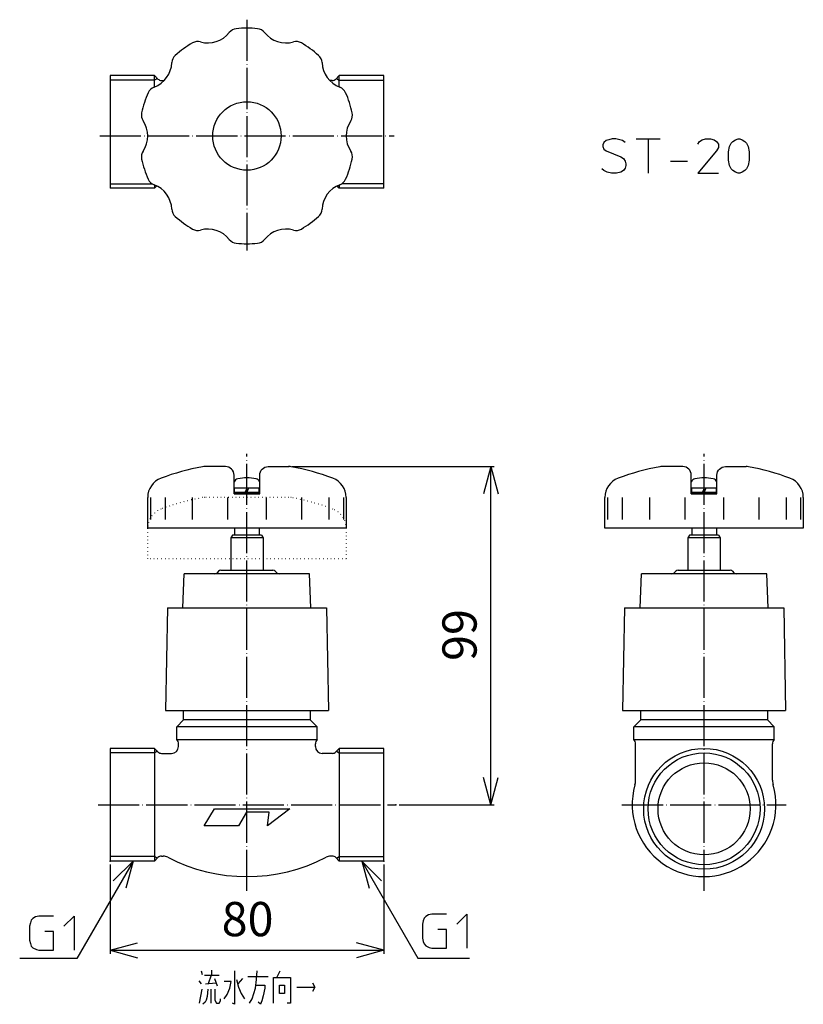
# Model space of a CAD drawing. Units: inches. Extents: x 4 to 233, y 6 to 294.
import ezdxf

# ---------------------------------------------------------------- set-up
doc = ezdxf.new("R2010")
doc.units = ezdxf.units.IN
doc.linetypes.add('DOT_CENTER', pattern=[14, 12, -1, 0, -1])
doc.linetypes.add('DOTTED', pattern=[1, 0, -1])
for name, color, linetype in [('1', 7, 'Continuous'), ('100', 7, 'Continuous'), ('2', 7, 'Continuous'), ('4', 7, 'Continuous')]:
    doc.layers.add(name, color=color, linetype=linetype)
doc.styles.add('CONVERTER_11', font='txt.shx', dxfattribs={"width": 0.9})
doc.dimstyles.new('ME10_DIM_10', dxfattribs={"dimtxt": 10, "dimasz": 8, "dimexe": 1, "dimexo": 1, "dimgap": 1, "dimtad": 1, "dimdec": 3, "dimzin": 12, "dimdsep": 46, "dimtxsty": 'CONVERTER_11', "dimblk1": 'OPEN30', "dimblk2": 'OPEN30', "dimsah": 1, "dimcen": 0.09, "dimclrd": 2, "dimclre": 2, "dimclrt": 2, "dimadec": 0, "dimazin": 0, "dimtfac": 1, "dimtdec": 4, "dimtix": 1, "dimtmove": 0, "dimatfit": 3, "dimfxl": 1, "dimtolj": 1, "dimtzin": 0, "dimarcsym": 0})
doc.dimstyles.new('ME10_DIM_11', dxfattribs={"dimtxt": 10, "dimasz": 8, "dimexe": 1, "dimexo": 1, "dimgap": 1, "dimtad": 1, "dimdec": 3, "dimzin": 12, "dimdsep": 46, "dimtxsty": 'CONVERTER_11', "dimblk1": 'OPEN30', "dimblk2": 'OPEN30', "dimsah": 1, "dimcen": 0.09, "dimclrd": 2, "dimclre": 2, "dimclrt": 2, "dimadec": 0, "dimazin": 0, "dimtfac": 1, "dimtdec": 4, "dimtix": 1, "dimtmove": 0, "dimatfit": 3, "dimfxl": 1, "dimtolj": 1, "dimtzin": 0, "dimarcsym": 0})
doc.dimstyles.get("Standard").update_dxf_attribs({"dimtxt": 0.18, "dimasz": 0.18, "dimexe": 0.18, "dimexo": 0.0625, "dimgap": 0.09, "dimtad": 0, "dimtih": 1, "dimtoh": 1, "dimdec": 4, "dimzin": 0, "dimdsep": 46, "dimtxsty": 'Standard', "dimcen": 0.09, "dimadec": 0, "dimazin": 0, "dimtfac": 1, "dimtdec": 4, "dimtofl": 0, "dimtmove": 0, "dimatfit": 3, "dimfxl": 1, "dimtolj": 1, "dimtzin": 0, "dimarcsym": 0})

# ---------------------------------------------------------------- blocks, each defined once
blk = doc.blocks.new('*D1')
at = {"layer": '1', "color": 2, "linetype": 'Continuous'}
for p, q in [((83.26, 163.5), (142.25, 163.5)), ((141.25, 64.7), (141.25, 163.5)), ((114.5, 64.7), (142.25, 64.7))]:
    blk.add_line(p, q, dxfattribs=at)
at = {"layer": '1', "color": 2}
for p, q in [((141.25, 163.5), (139.11, 155.5)), ((141.25, 163.5), (143.4, 155.5)), ((141.25, 64.7), (139.11, 72.7)), ((141.25, 64.7), (143.4, 72.7))]:
    blk.add_line(p, q, dxfattribs=at)
at = {"layer": '1', "color": 2, "insert": (140.25, 106.72), "char_height": 10, "attachment_point": 7, "rotation": 90, "line_spacing_factor": 0.60024, "style": 'CONVERTER_11'}
blk.add_mtext('99', dxfattribs=at)
blk = doc.blocks.new('_OPEN30')
at = {"color": 0, "linetype": 'ByBlock', "lineweight": -2}
for p, q in [((-1, 0.267949), (0, 0)), ((0, 0), (-1, -0.267949)), ((0, 0), (-1, 0))]:
    blk.add_line(p, q, dxfattribs=at)
blk = doc.blocks.new('*D3')
at = {"layer": '1', "color": 2, "linetype": 'Continuous'}
for p, q in [((30, 47.25), (30, 21.17)), ((110, 47.25), (110, 21.17)), ((30, 22.17), (110, 22.17))]:
    blk.add_line(p, q, dxfattribs=at)
at = {"layer": '1', "color": 2}
for p, q in [((30, 22.17), (38, 24.31)), ((110, 22.17), (102, 24.31)), ((30, 22.17), (38, 20.02)), ((110, 22.17), (102, 20.02))]:
    blk.add_line(p, q, dxfattribs=at)
at = {"layer": '1', "color": 2, "insert": (62.62, 23.17), "char_height": 10, "attachment_point": 7, "rotation": 0.0003, "line_spacing_factor": 0.60024, "style": 'CONVERTER_11'}
blk.add_mtext('80', dxfattribs=at)

msp = doc.modelspace()

# ---------------------------------------------------------------- linework, layer by layer
at = {"layer": '1', "color": 3, "linetype": 'Continuous'}
for p, q in [((43, 277.7298), (30, 277.7298)), ((30, 277.7298), (30, 244.8298)), ((43, 276.4253), (30, 276.4253)), ((43, 274.3851), (43, 277.7298)), ((43, 277.7298), (44.0107, 276.7191)), ((43.8464, 276.9139), (43, 276.4253)), ((45.0713, 276.2798), (45.83, 276.2798)), ((94.9287, 276.2798), (94.17, 276.2798)), ((97, 277.7298), (95.9893, 276.7191)), ((96.173, 276.9027), (97, 276.4253)), ((110, 277.7298), (97, 277.7298)), ((97, 274.3851), (97, 277.7298)), ((97, 276.4253), (110, 276.4253)), ((110, 244.8298), (110, 277.7298)), ((30, 246.1343), (42.2513, 246.1343)), ((43, 244.8298), (30, 244.8298)), ((43, 245.7744), (43, 244.8298)), ((43, 244.8298), (43.6529, 245.4827)), ((97, 244.8298), (96.3471, 245.4827)), ((97, 245.7805), (97, 244.8298)), ((110, 244.8298), (97, 244.8298)), ((110, 246.1343), (97.7487, 246.1343)), ((51.5, 89.5), (51.5, 92.2)), ((88.5, 92.2), (88.5, 89.5)), ((49.5, 87.5), (51.5, 89.5)), ((90.5, 87.5), (88.5, 89.5)), ((183.094, 87.5), (185.094, 89.5)), ((224.094, 87.5), (222.094, 89.5)), ((49.5, 83.7863), (49.5, 87.5)), ((90.5, 87.5), (49.5, 87.5)), ((90.5, 83.7863), (90.5, 87.5)), ((183.094, 83.7863), (183.094, 87.5)), ((224.094, 87.5), (183.094, 87.5)), ((224.094, 83.7863), (224.094, 87.5)), ((49.5, 83.7863), (90.5, 83.7863)), ((183.094, 83.7863), (224.094, 83.7863)), ((30, 81.15), (30, 48.25)), ((43, 81.15), (30, 81.15)), ((43, 81.15), (43, 48.25)), ((43, 81.15), (44.0107, 80.1393)), ((50, 81.7), (50, 82.4634)), ((90, 81.7), (90, 82.4634)), ((97, 81.15), (95.9893, 80.1393)), ((97, 81.15), (97, 48.25)), ((110, 81.15), (97, 81.15)), ((110, 48.25), (110, 81.15)), ((183.594, 71.8414), (183.594, 82.4634)), ((223.594, 71.8414), (223.594, 82.4634)), ((43, 79.8455), (30, 79.8455)), ((43.8464, 80.3342), (43, 79.8455)), ((45.0713, 79.7), (48, 79.7)), ((94.9287, 79.7), (92, 79.7)), ((96.173, 80.323), (97, 79.8455)), ((97, 79.8455), (110, 79.8455)), ((43, 49.5545), (30, 49.5545)), ((43.8464, 49.0658), (43, 49.5545)), ((43, 48.25), (44.0107, 49.2607)), ((45.0713, 49.7), (45.5051, 49.7)), ((94.9287, 49.7), (94.4949, 49.7)), ((97, 48.25), (95.9893, 49.2607)), ((96.173, 49.077), (97, 49.5545)), ((97, 49.5545), (110, 49.5545)), ((43, 48.25), (30, 48.25)), ((110, 48.25), (97, 48.25))]:
    msp.add_line(p, q, dxfattribs=at)
at = {"layer": '1', "color": 4, "linetype": 'Continuous'}
for p, q in [((175.7629, 258.969), (175.0129, 258.719)), ((176.7629, 259.219), (175.7629, 258.969)), ((177.7629, 259.219), (176.7629, 259.219)), ((179.0129, 258.969), (177.7629, 259.219)), ((179.7629, 258.719), (179.0129, 258.969)), ((183.7629, 259.219), (187.2629, 259.219)), ((187.2629, 259.219), (187.2629, 249.219)), ((187.2629, 259.219), (190.7629, 259.219)), ((202.2629, 258.469), (203.0129, 258.969)), ((203.0129, 258.969), (204.0129, 259.219)), ((204.0129, 259.219), (205.5129, 259.219)), ((205.5129, 259.219), (206.5129, 258.969)), ((206.5129, 258.969), (207.2629, 258.469)), ((212.0129, 258.469), (212.7629, 258.969)), ((212.7629, 258.969), (213.5129, 259.219)), ((213.5129, 259.219), (214.0129, 259.219)), ((214.0129, 259.219), (214.7629, 258.969)), ((214.7629, 258.969), (215.5129, 258.469)), ((174.2629, 258.219), (174.0129, 257.469)), ((174.0129, 257.469), (174.0129, 256.969)), ((174.0129, 256.969), (174.2629, 256.219)), ((175.0129, 258.719), (174.2629, 258.219)), ((174.2629, 256.219), (175.0129, 255.719)), ((180.5129, 258.219), (179.7629, 258.719)), ((201.7629, 257.719), (202.2629, 258.469)), ((207.2629, 258.469), (207.7629, 257.719)), ((207.7629, 256.719), (207.2629, 255.719)), ((207.7629, 257.719), (207.7629, 256.719)), ((210.7629, 255.469), (211.0129, 256.969)), ((211.0129, 256.969), (211.5129, 257.969)), ((211.5129, 257.969), (212.0129, 258.469)), ((215.5129, 258.469), (216.0129, 257.969)), ((216.0129, 257.969), (216.5129, 256.969)), ((216.5129, 256.969), (216.7629, 255.469)), ((175.0129, 255.719), (179.2629, 253.969)), ((179.2629, 253.969), (180.0129, 253.469)), ((180.0129, 253.469), (180.5129, 252.719)), ((207.2629, 255.719), (201.7629, 249.219)), ((210.7629, 252.969), (210.7629, 255.469)), ((216.7629, 255.469), (216.7629, 252.969)), ((174.2629, 249.969), (173.7629, 250.469)), ((180.5129, 250.719), (180.0129, 249.969)), ((180.5129, 252.719), (180.7629, 251.969)), ((180.7629, 251.469), (180.5129, 250.719)), ((180.7629, 251.969), (180.7629, 251.469)), ((193.7629, 252.719), (198.7629, 252.719)), ((211.0129, 251.469), (210.7629, 252.969)), ((211.5129, 250.469), (211.0129, 251.469)), ((212.0129, 249.969), (211.5129, 250.469)), ((216.0129, 250.469), (215.5129, 249.969)), ((216.5129, 251.469), (216.0129, 250.469)), ((216.7629, 252.969), (216.5129, 251.469)), ((175.2629, 249.469), (174.2629, 249.969)), ((176.5129, 249.219), (175.2629, 249.469)), ((178.0129, 249.219), (176.5129, 249.219)), ((179.2629, 249.469), (178.0129, 249.219)), ((180.0129, 249.969), (179.2629, 249.469)), ((201.7629, 249.219), (207.7629, 249.219)), ((212.7629, 249.469), (212.0129, 249.969)), ((213.5129, 249.219), (212.7629, 249.469)), ((214.0129, 249.219), (213.5129, 249.219)), ((214.7629, 249.469), (214.0129, 249.219)), ((215.5129, 249.969), (214.7629, 249.469)), ((36.7235, 48.25), (30.9403, 42.4668)), ((36.7235, 48.25), (34.6067, 40.35)), ((103.5894, 48.25), (105.7062, 40.35)), ((103.5894, 48.25), (109.3726, 42.4668)), ((8.2206, 31.9292), (7.4706, 31.4292)), ((9.2206, 32.1792), (8.2206, 31.9292)), ((13.4706, 32.1792), (9.2206, 32.1792)), ((16.4706, 29.1792), (19.4706, 32.1792)), ((19.4706, 32.1792), (19.4706, 22.1792)), ((122.2953, 32.0174), (121.7953, 31.5174)), ((123.0453, 32.5174), (122.2953, 32.0174)), ((124.0453, 32.7674), (123.0453, 32.5174)), ((128.2953, 32.7674), (124.0453, 32.7674)), ((131.2953, 29.7674), (134.2953, 32.7674)), ((134.2953, 32.7674), (134.2953, 22.7674)), ((6.7206, 30.1792), (6.4706, 29.1792)), ((6.4706, 29.1792), (6.4706, 25.1792)), ((6.9706, 30.9292), (6.7206, 30.1792)), ((7.4706, 31.4292), (6.9706, 30.9292)), ((121.5453, 30.7674), (121.2953, 29.7674)), ((121.2953, 29.7674), (121.2953, 25.7674)), ((121.7953, 31.5174), (121.5453, 30.7674)), ((13.4706, 27.6792), (10.9706, 27.6792)), ((13.4706, 22.1792), (13.4706, 27.6792)), ((128.2953, 28.2674), (125.7953, 28.2674)), ((128.2953, 22.7674), (128.2953, 28.2674)), ((6.4706, 25.1792), (6.7206, 24.1792)), ((6.7206, 24.1792), (6.9706, 23.4292)), ((6.9706, 23.4292), (7.4706, 22.9292)), ((121.2953, 25.7674), (121.5453, 24.7674)), ((121.5453, 24.7674), (121.7953, 24.0174)), ((121.7953, 24.0174), (122.2953, 23.5174)), ((122.2953, 23.5174), (123.2953, 23.0174)), ((123.2953, 23.0174), (124.0453, 22.7674)), ((7.4706, 22.9292), (8.4706, 22.4292)), ((8.4706, 22.4292), (9.2206, 22.1792)), ((9.2206, 22.1792), (13.4706, 22.1792)), ((124.0453, 22.7674), (128.2953, 22.7674)), ((56.6038, 16.146), (56.9562, 15.146)), ((57.5731, 14.896), (59.5118, 14.896)), ((59.5118, 14.896), (58.7187, 12.396)), ((59.5118, 14.896), (61.891, 14.896)), ((59.688, 16.396), (59.688, 14.896)), ((66.3852, 16.146), (66.3852, 6.396)), ((70.2625, 14.521), (76.1666, 14.521)), ((72.818, 13.646), (72.9943, 16.146)), ((78.7222, 14.271), (79.6915, 16.146)), ((55.9869, 13.271), (56.6038, 12.396)), ((57.9256, 12.396), (60.9217, 12.646)), ((60.4811, 13.896), (61.2742, 11.771)), ((65.4159, 13.021), (63.3891, 13.021)), ((64.9753, 11.146), (65.4159, 13.021)), ((66.9139, 13.646), (67.5308, 11.396)), ((68.6763, 13.896), (67.3545, 12.396)), ((72.4656, 11.146), (72.818, 13.646)), ((72.6418, 12.021), (75.1973, 12.021)), ((75.1973, 12.021), (75.1973, 11.146)), ((77.7528, 6.771), (77.7528, 14.271)), ((77.7528, 14.271), (78.7222, 14.271)), ((78.7222, 14.271), (82.7757, 14.271)), ((79.5152, 9.521), (79.5152, 12.021)), ((79.5152, 12.021), (81.0133, 12.021)), ((81.0133, 12.021), (81.0133, 9.521)), ((82.7757, 14.271), (82.7757, 6.771)), ((89.1205, 12.646), (89.8254, 11.396)), ((56.1631, 6.771), (56.9562, 10.771)), ((58.3662, 8.646), (58.1018, 7.646)), ((58.5424, 10.771), (58.3662, 8.646)), ((59.5118, 6.771), (59.5118, 10.771)), ((60.6573, 10.771), (60.6573, 7.646)), ((63.3891, 8.021), (64.1822, 9.271)), ((64.1822, 9.271), (64.9753, 11.146)), ((67.5308, 11.396), (68.3239, 9.521)), ((68.3239, 9.521), (69.2932, 8.021)), ((71.4962, 8.021), (72.025, 9.521)), ((72.025, 9.521), (72.4656, 11.146)), ((74.7567, 8.896), (74.4042, 7.396)), ((75.1973, 11.146), (74.7567, 8.896)), ((81.0133, 9.521), (79.5152, 9.521)), ((84.5382, 11.396), (89.8254, 11.396)), ((89.8254, 11.396), (89.1205, 10.146)), ((57.7493, 7.021), (57.1325, 6.396)), ((58.1018, 7.646), (57.7493, 7.021)), ((60.6573, 7.646), (61.0979, 6.771)), ((61.0979, 6.771), (61.891, 6.771)), ((61.891, 6.771), (62.2435, 7.396)), ((62.2435, 7.396), (62.2435, 8.021)), ((66.3852, 6.396), (65.7684, 6.771)), ((70.7031, 6.771), (71.4962, 8.021)), ((73.9636, 6.396), (73.2586, 7.021)), ((74.4042, 7.396), (73.9636, 6.396)), ((82.7757, 6.771), (81.8064, 6.771))]:
    msp.add_line(p, q, dxfattribs=at)
at = {"layer": '1', "color": 6, "linetype": 'DOTTED'}
msp.add_line((82.264, 154.5), (57.736, 154.5), dxfattribs=at)
at = {"layer": '1', "color": 1, "linetype": 'DOT_CENTER'}
msp.add_line((179.594, 64.7), (227.594, 64.7), dxfattribs=at)
at = {"layer": '1', "color": 3, "linetype": 'Continuous'}
for radius in [17.65, 16.3455, 13.45]:
    msp.add_circle((203.594, 63.5), radius, dxfattribs=at)
for centre, radius, start, end in [((45.0713, 277.7798), 1.5, 225, 270), ((94.9287, 277.7798), 1.5, 270, 315), ((48, 82.4634), 2, 0, 41.409622), ((92, 82.4634), 2, 138.590378, 180), ((181.594, 82.4634), 2, 0, 41.409622), ((225.594, 82.4634), 2, 138.590378, 180), ((48, 81.7), 2, 270, 0), ((92, 81.7), 2, 180, 270), ((45.0713, 81.2), 1.5, 225, 270), ((94.9287, 81.2), 1.5, 270, 315), ((203.594, 64.7), 21, 164.057631, 15.942369), ((178.594, 71.8414), 5, 344.057631, 0), ((228.594, 71.8414), 5, 180, 195.942369), ((45.0713, 48.2), 1.5, 90, 135), ((45.5051, 46.7), 3, 62.472915, 90), ((70, 93.7), 50, 242.472915, 297.527085), ((94.4949, 46.7), 3, 90, 117.527085), ((94.9287, 48.2), 1.5, 45, 90)]:
    msp.add_arc(centre, radius, start, end, dxfattribs=at)
at = {"layer": '1', "color": 7}
for p in [(82.264, 163.5), (82.264, 163.5), (82.264, 163.5), (113.5, 64.7), (113.5, 64.7), (113.5, 64.7), (30, 48.25), (30, 48.25), (30, 48.25), (110, 48.25), (110, 48.25), (110, 48.25)]:
    msp.add_point(p, dxfattribs=at)
at = {"layer": '100', "color": 3, "linetype": 'Continuous'}
msp.add_circle((70, 260.0798), 10, dxfattribs=at)
for centre, radius, start, end in [((67.1908, 288.441), 3, 95.656828, 141.631517), ((70, 260.0798), 31.5, 84.343172, 95.656828), ((72.8092, 288.441), 3, 38.368483, 84.343172), ((55.6024, 284.6757), 3, 74.368483, 120.343172), ((58.5664, 295.2688), 8, 254.368483, 321.631517), ((81.4336, 295.2688), 8, 218.368483, 285.631517), ((84.3976, 284.6757), 3, 59.656828, 105.631517), ((70, 260.0798), 31.5, 120.343172, 131.656828), ((70, 260.0798), 31.5, 48.343172, 59.656828), ((51.057, 281.3732), 3, 131.656828, 177.631517), ((88.943, 281.3732), 3, 2.368483, 48.343172), ((40.0664, 281.8278), 8, 290.368483, 357.631517), ((99.9336, 281.8278), 8, 182.368483, 249.631517), ((43.895, 271.5156), 3, 110.368483, 156.343172), ((96.105, 271.5156), 3, 23.656828, 69.631517), ((70, 260.0798), 31.5, 156.343172, 167.656828), ((70, 260.0798), 31.5, 18, 23.656828), ((70, 260.0798), 31.5, 12.343172, 18), ((42.1588, 266.1721), 3, 167.656828, 213.631517), ((97.8412, 266.1721), 3, 326.368483, 12.343172), ((33, 260.0798), 8, 326.368483, 33.631517), ((107, 260.0798), 8, 146.368483, 213.631517), ((42.1588, 253.9874), 3, 146.368483, 192.343172), ((70, 260.0798), 31.5, 192.343172, 203.656828), ((70, 260.0798), 31.5, 336.343172, 347.656828), ((97.8412, 253.9874), 3, 347.656828, 33.631517), ((43.895, 248.6439), 3, 203.656828, 249.631517), ((96.105, 248.6439), 3, 290.368483, 336.343172), ((40.0664, 238.3317), 8, 2.368483, 69.631517), ((99.9336, 238.3317), 8, 110.368483, 177.631517), ((51.057, 238.7863), 3, 182.368483, 228.343172), ((70, 260.0798), 31.5, 228.343172, 239.656828), ((70, 260.0798), 31.5, 300.343172, 311.656828), ((88.943, 238.7863), 3, 311.656828, 357.631517), ((55.6024, 235.4838), 3, 239.656828, 285.631517), ((58.5664, 224.8907), 8, 38.368483, 105.631517), ((81.4336, 224.8907), 8, 74.368483, 141.631517), ((84.3976, 235.4838), 3, 254.368483, 300.343172), ((67.1908, 231.7185), 3, 218.368483, 264.343172), ((70, 260.0798), 31.5, 264.343172, 275.656828), ((72.8092, 231.7185), 3, 275.656828, 321.631517)]:
    msp.add_arc(centre, radius, start, end, dxfattribs=at)
at = {"layer": '2', "color": 1, "linetype": 'DOT_CENTER'}
for p, q in [((70, 294.051), (70, 226.5798)), ((27, 260.0798), (113, 260.0798))]:
    msp.add_line(p, q, dxfattribs=at)
at = {"layer": '4', "color": 1, "linetype": 'DOT_CENTER'}
for p, q in [((70, 39.5), (70, 167.1739)), ((203.594, 39.5), (203.594, 167.1739)), ((26.5, 64.7), (113.5, 64.7))]:
    msp.add_line(p, q, dxfattribs=at)
at = {"layer": '4', "color": 3, "linetype": 'Continuous'}
for p, q in [((66.25, 156), (73.75, 156)), ((66.25, 155.5), (73.75, 155.5)), ((73.75, 155.5), (66.25, 155.5)), ((66.4, 156), (66.4, 157.2)), ((70, 157.2), (69.5, 156)), ((70.5, 157.2), (70, 156)), ((73.6, 156), (73.6, 157.2)), ((199.844, 156), (207.344, 156)), ((207.344, 155.5), (199.844, 155.5)), ((199.844, 155.5), (207.344, 155.5)), ((199.994, 156), (199.994, 157.2)), ((203.594, 157.2), (203.094, 156)), ((204.094, 157.2), (203.594, 156)), ((207.194, 156), (207.194, 157.2)), ((41, 145.5), (41, 154.477)), ((41.7841, 154.477), (41.7841, 148)), ((46.058, 154.477), (46.058, 148)), ((54.0387, 154.477), (54.0387, 148)), ((64.3568, 154.477), (64.3568, 148)), ((75.6432, 154.477), (75.6432, 148)), ((85.9613, 154.477), (85.9613, 148)), ((93.942, 154.477), (93.942, 148)), ((98.2159, 154.477), (98.2159, 148)), ((99, 154.477), (99, 145.5)), ((174.594, 145.5), (174.594, 154.477)), ((175.3781, 154.477), (175.3781, 148)), ((179.652, 154.477), (179.652, 148)), ((187.6327, 154.477), (187.6327, 148)), ((197.9508, 154.477), (197.9508, 148)), ((209.2372, 154.477), (209.2372, 148)), ((219.5553, 154.477), (219.5553, 148)), ((227.5359, 154.477), (227.5359, 148)), ((231.8098, 154.477), (231.8098, 148)), ((232.594, 154.477), (232.594, 145.5)), ((99, 145.5), (41, 145.5)), ((66.4, 145.5), (66.4, 143.5)), ((73.6, 145.5), (73.6, 143.5)), ((232.594, 145.5), (174.594, 145.5)), ((199.994, 145.5), (199.994, 143.5)), ((207.194, 145.5), (207.194, 143.5)), ((65.75, 143.5), (65.25, 142.634)), ((65.25, 142.634), (65.25, 133.2)), ((74.75, 142.634), (65.25, 142.634)), ((74.25, 143.5), (65.75, 143.5)), ((74.25, 143.5), (74.75, 142.634)), ((74.75, 142.634), (74.75, 133.2)), ((199.344, 143.5), (198.844, 142.634)), ((208.344, 142.634), (198.844, 142.634)), ((198.844, 142.634), (198.844, 133.2)), ((207.844, 143.5), (199.344, 143.5)), ((207.844, 143.5), (208.344, 142.634)), ((208.344, 142.634), (208.344, 133.2)), ((61.7071, 132.9071), (61.2929, 132.4929)), ((62.4142, 133.2), (77.5858, 133.2)), ((78.2929, 132.9071), (78.7071, 132.4929)), ((195.3011, 132.9071), (194.8869, 132.4929)), ((196.0082, 133.2), (211.1798, 133.2)), ((211.8869, 132.9071), (212.3011, 132.4929)), ((51.2902, 122.2), (51.6902, 132.2)), ((88.3098, 132.2), (51.6902, 132.2)), ((88.7098, 122.2), (88.3098, 132.2)), ((184.8842, 122.2), (185.2842, 132.2)), ((221.9038, 132.2), (185.2842, 132.2)), ((222.3038, 122.2), (221.9038, 132.2)), ((46.7411, 122.2), (46.1996, 92.2)), ((46.7411, 122.2), (93.2589, 122.2)), ((93.2589, 122.2), (93.8004, 92.2)), ((180.3351, 122.2), (179.7936, 92.2)), ((180.3351, 122.2), (226.8528, 122.2)), ((226.8528, 122.2), (227.3944, 92.2)), ((46.1996, 92.2), (93.8004, 92.2)), ((179.7936, 92.2), (227.3944, 92.2)), ((185.094, 89.5), (185.094, 92.2)), ((222.094, 92.2), (222.094, 89.5)), ((88.5, 89.5), (51.5, 89.5)), ((222.094, 89.5), (185.094, 89.5)), ((57.5, 58.5), (60.5, 63.5)), ((60.5, 63.5), (60.5, 63.5)), ((60.5, 63.5), (82.5, 63.5)), ((82.5, 63.5), (76, 58.5)), ((69.9, 62.5), (67.5, 58.5)), ((76.5, 62.5), (69.9, 62.5)), ((76, 58.5), (76.5, 62.5)), ((67.5, 58.5), (57.5, 58.5))]:
    msp.add_line(p, q, dxfattribs=at)
at = {"layer": '4', "color": 6, "linetype": 'DOTTED'}
for p, q in [((41, 136.5), (41, 145.477)), ((99, 145.477), (99, 136.5)), ((99, 136.5), (41, 136.5))]:
    msp.add_line(p, q, dxfattribs=at)
at = {"layer": '4', "color": 3, "linetype": 'Continuous'}
for points in [[(66.25, 155.5), (66.25, 161, 0.41421356), (63.75, 163.5), (57.736, 163.5)], [(73.75, 155.5), (73.75, 161, -0.41421356), (76.25, 163.5), (82.264, 163.5)], [(199.844, 155.5), (199.844, 161, 0.41421356), (197.344, 163.5), (191.33, 163.5)], [(207.344, 155.5), (207.344, 161, -0.41421356), (209.844, 163.5), (215.858, 163.5)], [(73.75, 159.0189, 0.23185547), (72.6538, 159.9029, 0.11195568), (67.3462, 159.9029, 0.23187476), (66.25, 159.0189)], [(207.344, 159.0189, 0.23185547), (206.2478, 159.9029, 0.11195568), (200.9402, 159.9029, 0.23187476), (199.844, 159.0189)]]:
    msp.add_lwpolyline(points, format="xyb", dxfattribs=at)
for points in [[(73.75, 157.2), (66.25, 157.2)], [(207.344, 157.2), (199.844, 157.2)]]:
    msp.add_lwpolyline(points, dxfattribs=at)
for centre, radius, start, end in [((69.4713, 94.5517), 70, 100.24208, 110.555452), ((57.736, 159.5), 4, 90, 100.24208), ((82.264, 159.5), 4, 79.75792, 90), ((70.5287, 94.5517), 70, 69.444548, 79.75792), ((203.0653, 94.5517), 70, 100.24208, 110.555452), ((191.33, 159.5), 4, 90, 100.24208), ((215.858, 159.5), 4, 79.75792, 90), ((204.1227, 94.5517), 70, 69.444548, 79.75792), ((47, 154.477), 6, 110.555452, 180), ((93, 154.477), 6, 0, 69.444548), ((180.594, 154.477), 6, 110.555452, 180), ((226.594, 154.477), 6, 0, 69.444548), ((60.5858, 133.2), 1, 270, 315), ((62.4142, 132.2), 1, 90, 135), ((77.5858, 132.2), 1, 45, 90), ((79.4142, 133.2), 1, 225, 270), ((194.1798, 133.2), 1, 270, 315), ((196.0082, 132.2), 1, 90, 135), ((211.1798, 132.2), 1, 45, 90), ((213.0082, 133.2), 1, 225, 270)]:
    msp.add_arc(centre, radius, start, end, dxfattribs=at)
at = {"layer": '4', "color": 6, "linetype": 'DOTTED'}
for centre, radius, start, end in [((69.4713, 85.5517), 70, 100.24208, 110.555452), ((57.736, 150.5), 4, 90, 100.24208), ((82.264, 150.5), 4, 79.75792, 90), ((70.5287, 85.5517), 70, 69.444548, 79.75792), ((47, 145.477), 6, 110.555452, 180), ((93, 145.477), 6, 0, 69.444548)]:
    msp.add_arc(centre, radius, start, end, dxfattribs=at)

# ---------------------------------------------------------------- dimensions: what is measured, and where the dimension line sits
at = {"layer": '1'}
dim = msp.add_linear_dim(base=(141.2516, 163.5), p1=(113.5, 64.7), p2=(82.264, 163.5), angle=90, text='99', dimstyle='ME10_DIM_10', dxfattribs=at)
dim.commit()
dim.dimension.update_dxf_attribs({"geometry": '*D1', "text_midpoint": (135.2516, 114.1), "text_rotation": 90})
dim = msp.add_linear_dim(base=(110, 22.1665), p1=(30, 48.25), p2=(110, 48.25), text='80', dimstyle='ME10_DIM_11', dxfattribs=at)
dim.commit()
dim.dimension.update_dxf_attribs({"geometry": '*D3', "text_midpoint": (70, 28.1665), "text_rotation": 0.000139})

# ---------------------------------------------------------------- leaders
at = {"layer": '1', "color": 4, "linetype": 'Continuous', "has_arrowhead": 0}
for points in [[(36.7235, 48.25), (20.2755, 19.7612), (3.5927, 19.7612)], [(103.5894, 48.25), (119.9871, 19.8484), (135.0083, 19.8484)]]:
    msp.add_leader(points, dimstyle='Standard', dxfattribs=at)

doc.saveas('drawing.dxf')
